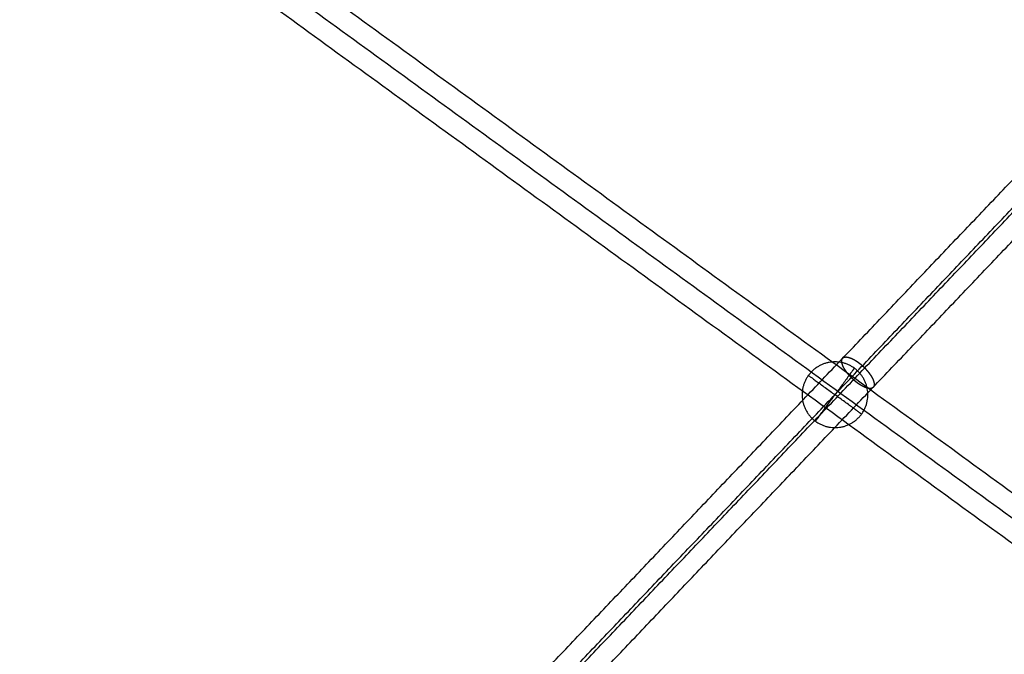
# Model space of a CAD drawing. Units: millimetres. Extents: x -6495 to 6545, y -6560 to 6480.
# Drawn here: x -2704 to -2136, y -2479 to -2113 of the extents above; entities that cross this region are included whole.
import ezdxf

# ---------------------------------------------------------------- set-up
doc = ezdxf.new("R2010")
doc.units = ezdxf.units.MM
doc.header["$LTSCALE"] = 2.5
doc.layers.add('Make2D$Adnotacja', color=7, linetype='Continuous', true_color=0x000000)
doc.layers.add('Make2D$Widoczne$Krzywe', color=7, linetype='Continuous', true_color=0x000000)
doc.styles.add('Arial Normalny', font='arial.ttf')
doc.dimstyles.new('LAYOUT_2008', dxfattribs={"dimtxt": 155, "dimasz": 2, "dimexe": 3, "dimexo": 0, "dimgap": 1, "dimtad": 1, "dimtoh": 1, "dimdec": 0, "dimzin": 1, "dimdsep": 46, "dimtxsty": 'Arial Normalny', "dimcen": 0.09, "dimadec": 0, "dimazin": 1, "dimtfac": 1, "dimtdec": 4, "dimtix": 1, "dimtofl": 0, "dimtmove": 1, "dimatfit": 3, "dimfxl": 1, "dimtolj": 1, "dimtzin": 1, "dimarcsym": 0})

# ---------------------------------------------------------------- blocks, each defined once
blk = doc.blocks.new('*D2')
at = {"layer": 'Defpoints', "color": 0}
for p in [(3719.87, 5331.73), (-3669.99, -5412.18)]:
    blk.add_point(p, dxfattribs=at)
at = {"layer": 'Make2D$Adnotacja', "color": 0, "lineweight": -2}
for p, q in [((4148.32, 5954.64), (3721.01, 5333.38)), ((4899.99, 5954.64), (4148.32, 5954.64))]:
    blk.add_line(p, q, dxfattribs=at)
at = {"layer": 'Make2D$Adnotacja', "color": 0}
for p, q in [((24.85, -40.22), (25.03, -40.22)), ((24.94, -40.31), (24.94, -40.13))]:
    blk.add_line(p, q, dxfattribs=at)
blk.add_solid([(3720.73, 5333.57), (3721.28, 5333.19), (3719.87, 5331.73)], dxfattribs=at)
at = {"layer": 'Make2D$Adnotacja', "color": 0, "insert": (4524.65, 6039.05), "char_height": 155, "attachment_point": 5, "style": 'Arial Normalny'}
blk.add_mtext('\\A1;%%c13040', dxfattribs=at)
blk = doc.blocks.new('*D3')
at = {"layer": 'Defpoints', "color": 0}
for p in [(3074.14, 3953.69), (-3025.7, -4020.87)]:
    blk.add_point(p, dxfattribs=at)
at = {"layer": 'Make2D$Adnotacja', "color": 0, "lineweight": -2}
blk.add_line((3072.92, 3952.1), (2382.8, 3049.88), dxfattribs=at)
at = {"layer": 'Make2D$Adnotacja', "color": 0}
blk.add_solid([(3073.19, 3951.9), (3072.66, 3952.3), (3074.14, 3953.69)], dxfattribs=at)
at = {"layer": 'Make2D$Adnotacja', "color": 0, "insert": (2544.4, 3400.08), "char_height": 155, "attachment_point": 5, "rotation": 52.5872, "style": 'Arial Normalny'}
blk.add_mtext('\\A1;%%c10040', dxfattribs=at)

msp = doc.modelspace()

# ---------------------------------------------------------------- linework, layer by layer
at = {"layer": 'Make2D$Widoczne$Krzywe', "color": 6, "lineweight": -3, "true_color": 0xff00ff}
msp.add_rational_spline([(6544.94, -40.22), (6544.94, 6479.78), (24.94, 6479.78), (-6495.06, 6479.78), (-6495.06, -40.22), (-6495.06, -6560.22), (24.94, -6560.22), (6544.94, -6560.22), (6544.94, -40.22)], [1, 0.707106781187, 1, 0.707106781187, 1, 0.707106781187, 1, 0.707106781187, 1], degree=2, knots=[0, 0, 0, 10241.592051, 10241.592051, 20483.184101, 20483.184101, 30724.776152, 30724.776152, 40966.368203, 40966.368203, 40966.368203], dxfattribs=at)
at = {"layer": 'Make2D$Widoczne$Krzywe', "color": 1, "lineweight": -3, "true_color": 0xff0000}
msp.add_rational_spline([(5044.22, -33.59), (5044.22, 4986.41), (24.22, 4986.41), (-4995.78, 4986.41), (-4995.78, -33.59), (-4995.78, -5053.59), (24.22, -5053.59), (5044.22, -5053.59), (5044.22, -33.59)], [1, 0.707106781187, 1, 0.707106781187, 1, 0.707106781187, 1, 0.707106781187, 1], degree=2, knots=[0, 0, 0, 7885.397561, 7885.397561, 15770.795121, 15770.795121, 23656.192682, 23656.192682, 31541.590243, 31541.590243, 31541.590243], dxfattribs=at)
at = {"layer": 'Make2D$Widoczne$Krzywe', "color": 206, "lineweight": -3, "true_color": 0x5f007f}
msp.add_rational_spline([(-3645.95, -2691.81), (-3645.18, -2691.25), (-3644.4, -2690.69), (-2507.82, -1863.58), (-1591.91, -1197.06)], [1, 1, 1, 0.983535824325, 1], degree=2, knots=[0, 0, 0, 2.032946, 2.032946, 2959.349695, 2959.349695, 2959.349695], dxfattribs=at)
for points, weights in [([(-3643.37, -2699.83), (-2507.12, -1872.97), (-1591.53, -1206.68)], [1, 0.983516297115, 1]), ([(-3636.53, -2704.75), (-2499.05, -1876.99), (-1582.49, -1210)], [1, 0.983513243064, 1])]:
    msp.add_rational_spline(points, weights, degree=2, dxfattribs=at)
at = {"layer": 'Make2D$Widoczne$Krzywe', "color": 1, "lineweight": -3, "true_color": 0xff0000}
for points in [[(-843.33, -2696.36), (-1543.66, -2187.6), (-2243.99, -1678.84)], [(-846.92, -2707.42), (-1550.16, -2196.54), (-2253.4, -1685.67)], [(-850.51, -2718.48), (-1556.66, -2205.49), (-2262.8, -1692.51)], [(-2674.44, -1991.55), (-1841.1, -2596.93), (-1007.76, -3202.31)], [(-2684.48, -1998.84), (-1848.04, -2606.48), (-1011.6, -3214.12)], [(-2694.52, -2006.14), (-1854.98, -2616.03), (-1015.43, -3225.93)]]:
    msp.add_open_spline(points, degree=2, dxfattribs=at)
at = {"layer": 'Make2D$Widoczne$Krzywe', "color": 96, "lineweight": -3, "true_color": 0x007f00}
for points in [[(-2405.43, -2493.45), (-2229.95, -2309.24), (-2054.47, -2125.03)], [(-2394.04, -2497.73), (-2218.36, -2313.3), (-2042.67, -2128.87)], [(-2398.82, -2505.45), (-2223.49, -2321.4), (-2048.17, -2137.35)], [(-2387.43, -2509.73), (-2211.9, -2325.47), (-2036.37, -2141.2)]]:
    msp.add_open_spline(points, degree=2, dxfattribs=at)
at = {"layer": 'Make2D$Widoczne$Krzywe', "color": 253, "lineweight": -3, "true_color": 0xadadad}
msp.add_rational_spline([(-2252.68, -2329.57), (-2252.68, -2310.62), (-2233.73, -2310.62), (-2214.78, -2310.62), (-2214.78, -2329.57), (-2214.78, -2348.51), (-2233.73, -2348.51), (-2252.68, -2348.51), (-2252.68, -2329.57)], [1, 0.707106781187, 1, 0.707106781187, 1, 0.707106781187, 1, 0.707106781187, 1], degree=2, knots=[0, 0, 0, 29.76602, 29.76602, 59.532039, 59.532039, 89.298059, 89.298059, 119.064079, 119.064079, 119.064079], dxfattribs=at)
at = {"layer": 'Make2D$Widoczne$Krzywe', "color": 96, "lineweight": -3, "true_color": 0x007f00}
msp.add_open_spline([(-2217.93, -2312.85), (-2218.03, -2312.76), (-2218.13, -2312.67), (-2218.23, -2312.58), (-2218.33, -2312.49), (-2218.43, -2312.4), (-2218.54, -2312.31), (-2218.64, -2312.22), (-2218.75, -2312.13), (-2218.85, -2312.05), (-2218.96, -2311.96), (-2219.06, -2311.87), (-2219.17, -2311.78), (-2219.28, -2311.69), (-2219.39, -2311.61), (-2219.5, -2311.52), (-2219.61, -2311.44), (-2219.72, -2311.35), (-2219.83, -2311.26), (-2219.94, -2311.18), (-2220.05, -2311.1), (-2220.16, -2311.01), (-2220.27, -2310.93), (-2220.39, -2310.85), (-2220.5, -2310.76), (-2220.61, -2310.68), (-2220.73, -2310.6), (-2220.84, -2310.52), (-2220.96, -2310.44), (-2221.07, -2310.37), (-2221.19, -2310.29), (-2221.3, -2310.21), (-2221.42, -2310.14), (-2221.53, -2310.06), (-2221.65, -2309.99), (-2221.77, -2309.91), (-2221.88, -2309.84), (-2222, -2309.77), (-2222.11, -2309.7), (-2222.23, -2309.63), (-2222.34, -2309.56), (-2222.46, -2309.49), (-2222.58, -2309.43), (-2222.69, -2309.36), (-2222.81, -2309.3), (-2222.92, -2309.23), (-2223.04, -2309.17), (-2223.15, -2309.11), (-2223.27, -2309.05), (-2223.38, -2308.99), (-2223.49, -2308.94), (-2223.61, -2308.88), (-2223.72, -2308.83), (-2223.83, -2308.77), (-2223.95, -2308.72), (-2224.06, -2308.67), (-2224.17, -2308.62), (-2224.28, -2308.57), (-2224.39, -2308.52), (-2224.5, -2308.48), (-2224.61, -2308.44), (-2224.72, -2308.39), (-2224.82, -2308.35), (-2224.93, -2308.31), (-2225.04, -2308.27), (-2225.14, -2308.24), (-2225.25, -2308.2), (-2225.35, -2308.17), (-2225.45, -2308.13), (-2225.55, -2308.1), (-2225.66, -2308.07), (-2225.76, -2308.05), (-2225.86, -2308.02), (-2225.95, -2308), (-2226.05, -2307.97), (-2226.15, -2307.95), (-2226.24, -2307.93), (-2226.34, -2307.91), (-2226.43, -2307.89), (-2226.52, -2307.88), (-2226.61, -2307.86), (-2226.7, -2307.85), (-2226.79, -2307.84), (-2226.88, -2307.83), (-2226.97, -2307.82), (-2227.05, -2307.81), (-2227.14, -2307.8), (-2227.22, -2307.8), (-2227.3, -2307.8), (-2227.38, -2307.8), (-2227.46, -2307.8), (-2227.54, -2307.8), (-2227.61, -2307.8), (-2227.69, -2307.81), (-2227.76, -2307.81), (-2227.83, -2307.82), (-2227.91, -2307.83), (-2227.97, -2307.84), (-2228.04, -2307.85), (-2228.11, -2307.86), (-2228.18, -2307.88), (-2228.24, -2307.89), (-2228.3, -2307.91), (-2228.37, -2307.93), (-2228.43, -2307.95), (-2228.49, -2307.97), (-2228.54, -2307.99), (-2228.6, -2308.01), (-2228.66, -2308.03), (-2228.71, -2308.06), (-2228.76, -2308.09), (-2228.81, -2308.11), (-2228.86, -2308.14), (-2228.91, -2308.17), (-2228.96, -2308.2), (-2229, -2308.24), (-2229.05, -2308.27), (-2229.09, -2308.3), (-2229.13, -2308.34), (-2229.17, -2308.38), (-2229.21, -2308.41), (-2229.25, -2308.45), (-2229.28, -2308.49), (-2229.32, -2308.53), (-2229.35, -2308.57), (-2229.39, -2308.61), (-2229.42, -2308.65), (-2229.45, -2308.7), (-2229.48, -2308.74), (-2229.5, -2308.79), (-2229.53, -2308.83), (-2229.56, -2308.88), (-2229.58, -2308.93), (-2229.6, -2308.98), (-2229.63, -2309.03), (-2229.65, -2309.08), (-2229.67, -2309.14), (-2229.69, -2309.19), (-2229.71, -2309.25), (-2229.72, -2309.31), (-2229.74, -2309.36), (-2229.75, -2309.42), (-2229.77, -2309.49), (-2229.78, -2309.55), (-2229.79, -2309.61), (-2229.8, -2309.68), (-2229.81, -2309.74), (-2229.82, -2309.81), (-2229.82, -2309.88), (-2229.83, -2309.95), (-2229.83, -2310.02), (-2229.83, -2310.09), (-2229.83, -2310.17), (-2229.83, -2310.24), (-2229.83, -2310.32), (-2229.82, -2310.39), (-2229.82, -2310.47), (-2229.81, -2310.55), (-2229.8, -2310.63), (-2229.79, -2310.72), (-2229.78, -2310.8), (-2229.77, -2310.88), (-2229.76, -2310.97), (-2229.74, -2311.05), (-2229.73, -2311.14), (-2229.71, -2311.23), (-2229.69, -2311.32), (-2229.67, -2311.41), (-2229.64, -2311.5), (-2229.62, -2311.6), (-2229.59, -2311.69), (-2229.57, -2311.79), (-2229.54, -2311.88), (-2229.51, -2311.98), (-2229.47, -2312.08), (-2229.44, -2312.18), (-2229.41, -2312.28), (-2229.37, -2312.38), (-2229.33, -2312.48), (-2229.29, -2312.58), (-2229.25, -2312.68), (-2229.21, -2312.79), (-2229.17, -2312.89), (-2229.12, -2313), (-2229.07, -2313.11), (-2229.02, -2313.21), (-2228.97, -2313.32), (-2228.92, -2313.43), (-2228.87, -2313.54), (-2228.82, -2313.65), (-2228.76, -2313.76), (-2228.7, -2313.87), (-2228.65, -2313.98), (-2228.59, -2314.09), (-2228.52, -2314.2), (-2228.46, -2314.32), (-2228.4, -2314.43), (-2228.33, -2314.54), (-2228.27, -2314.66), (-2228.2, -2314.77), (-2228.13, -2314.88), (-2228.06, -2315), (-2227.99, -2315.11), (-2227.92, -2315.23), (-2227.84, -2315.34), (-2227.77, -2315.46), (-2227.69, -2315.57), (-2227.62, -2315.69), (-2227.54, -2315.8), (-2227.46, -2315.92), (-2227.38, -2316.04), (-2227.3, -2316.15), (-2227.22, -2316.27), (-2227.13, -2316.38), (-2227.05, -2316.5), (-2226.96, -2316.61), (-2226.88, -2316.73), (-2226.79, -2316.84), (-2226.7, -2316.96), (-2226.62, -2317.07), (-2226.53, -2317.19), (-2226.44, -2317.3), (-2226.35, -2317.41), (-2226.25, -2317.52), (-2226.16, -2317.64), (-2226.07, -2317.75), (-2225.98, -2317.86), (-2225.88, -2317.97), (-2225.79, -2318.08), (-2225.69, -2318.19), (-2225.6, -2318.3), (-2225.5, -2318.41), (-2225.41, -2318.52), (-2225.31, -2318.63), (-2225.21, -2318.74), (-2225.12, -2318.84), (-2225.02, -2318.95), (-2224.92, -2319.06), (-2224.82, -2319.16), (-2224.72, -2319.27), (-2224.63, -2319.37), (-2224.53, -2319.47), (-2224.43, -2319.57), (-2224.33, -2319.68), (-2224.23, -2319.78), (-2224.13, -2319.88), (-2224.03, -2319.97), (-2223.93, -2320.07), (-2223.83, -2320.17), (-2223.73, -2320.27), (-2223.63, -2320.36), (-2223.53, -2320.46), (-2223.43, -2320.55), (-2223.33, -2320.64), (-2223.23, -2320.74), (-2223.13, -2320.83), (-2223.03, -2320.92), (-2222.93, -2321.01), (-2222.83, -2321.1), (-2222.73, -2321.19), (-2222.63, -2321.28), (-2222.52, -2321.37), (-2222.42, -2321.46), (-2222.32, -2321.54), (-2222.21, -2321.63), (-2222.11, -2321.72), (-2222, -2321.81), (-2221.89, -2321.9), (-2221.79, -2321.99), (-2221.68, -2322.07), (-2221.57, -2322.16), (-2221.46, -2322.25), (-2221.35, -2322.33), (-2221.24, -2322.42), (-2221.13, -2322.5), (-2221.02, -2322.59), (-2220.91, -2322.67), (-2220.79, -2322.76), (-2220.68, -2322.84), (-2220.57, -2322.92), (-2220.46, -2323), (-2220.34, -2323.08), (-2220.23, -2323.16), (-2220.11, -2323.24), (-2220, -2323.32), (-2219.88, -2323.4), (-2219.77, -2323.48), (-2219.65, -2323.56), (-2219.54, -2323.63), (-2219.42, -2323.71), (-2219.31, -2323.78), (-2219.19, -2323.85), (-2219.08, -2323.93), (-2218.96, -2324), (-2218.84, -2324.07), (-2218.73, -2324.14), (-2218.61, -2324.21), (-2218.5, -2324.27), (-2218.38, -2324.34), (-2218.27, -2324.41), (-2218.15, -2324.47), (-2218.04, -2324.53), (-2217.92, -2324.6), (-2217.81, -2324.66), (-2217.69, -2324.72), (-2217.58, -2324.77), (-2217.46, -2324.83), (-2217.35, -2324.89), (-2217.24, -2324.94), (-2217.12, -2325), (-2217.01, -2325.05), (-2216.9, -2325.1), (-2216.79, -2325.15), (-2216.68, -2325.2), (-2216.57, -2325.24), (-2216.46, -2325.29), (-2216.35, -2325.33), (-2216.24, -2325.37), (-2216.13, -2325.42), (-2216.03, -2325.46), (-2215.92, -2325.49), (-2215.82, -2325.53), (-2215.71, -2325.57), (-2215.61, -2325.6), (-2215.5, -2325.63), (-2215.4, -2325.66), (-2215.3, -2325.69), (-2215.2, -2325.72), (-2215.1, -2325.75), (-2215, -2325.77), (-2214.91, -2325.8), (-2214.81, -2325.82), (-2214.71, -2325.84), (-2214.62, -2325.86), (-2214.53, -2325.88), (-2214.44, -2325.89), (-2214.34, -2325.91), (-2214.25, -2325.92), (-2214.17, -2325.93), (-2214.08, -2325.94), (-2213.99, -2325.95), (-2213.91, -2325.96), (-2213.82, -2325.96), (-2213.74, -2325.97), (-2213.66, -2325.97), (-2213.58, -2325.97), (-2213.5, -2325.97), (-2213.42, -2325.97), (-2213.34, -2325.97), (-2213.27, -2325.96), (-2213.2, -2325.96), (-2213.12, -2325.95), (-2213.05, -2325.94), (-2212.98, -2325.93), (-2212.91, -2325.92), (-2212.85, -2325.9), (-2212.78, -2325.89), (-2212.72, -2325.88), (-2212.65, -2325.86), (-2212.59, -2325.84), (-2212.53, -2325.82), (-2212.47, -2325.8), (-2212.41, -2325.78), (-2212.36, -2325.76), (-2212.3, -2325.73), (-2212.25, -2325.71), (-2212.2, -2325.68), (-2212.15, -2325.65), (-2212.1, -2325.62), (-2212.05, -2325.59), (-2212, -2325.56), (-2211.96, -2325.53), (-2211.91, -2325.5), (-2211.87, -2325.46), (-2211.83, -2325.43), (-2211.79, -2325.39), (-2211.75, -2325.36), (-2211.71, -2325.32), (-2211.67, -2325.28), (-2211.64, -2325.24), (-2211.6, -2325.2), (-2211.57, -2325.16), (-2211.54, -2325.11), (-2211.51, -2325.07), (-2211.48, -2325.03), (-2211.45, -2324.98), (-2211.43, -2324.93), (-2211.4, -2324.89), (-2211.38, -2324.84), (-2211.35, -2324.79), (-2211.33, -2324.74), (-2211.31, -2324.68), (-2211.29, -2324.63), (-2211.27, -2324.58), (-2211.25, -2324.52), (-2211.23, -2324.46), (-2211.22, -2324.4), (-2211.2, -2324.34), (-2211.19, -2324.28), (-2211.18, -2324.22), (-2211.17, -2324.16), (-2211.16, -2324.09), (-2211.15, -2324.03), (-2211.14, -2323.96), (-2211.14, -2323.89), (-2211.13, -2323.82), (-2211.13, -2323.75), (-2211.13, -2323.68), (-2211.13, -2323.6), (-2211.13, -2323.53), (-2211.13, -2323.45), (-2211.13, -2323.37), (-2211.14, -2323.3), (-2211.15, -2323.22), (-2211.15, -2323.13), (-2211.16, -2323.05), (-2211.17, -2322.97), (-2211.19, -2322.88), (-2211.2, -2322.8), (-2211.22, -2322.71), (-2211.23, -2322.63), (-2211.25, -2322.54), (-2211.27, -2322.45), (-2211.29, -2322.36), (-2211.31, -2322.26), (-2211.34, -2322.17), (-2211.36, -2322.08), (-2211.39, -2321.98), (-2211.42, -2321.89), (-2211.45, -2321.79), (-2211.48, -2321.69), (-2211.52, -2321.59), (-2211.55, -2321.49), (-2211.59, -2321.39), (-2211.63, -2321.29), (-2211.67, -2321.19), (-2211.71, -2321.08), (-2211.75, -2320.98), (-2211.79, -2320.87), (-2211.84, -2320.77), (-2211.88, -2320.66), (-2211.93, -2320.56), (-2211.98, -2320.45), (-2212.03, -2320.34), (-2212.09, -2320.23), (-2212.14, -2320.12), (-2212.2, -2320.01), (-2212.25, -2319.9), (-2212.31, -2319.79), (-2212.37, -2319.68), (-2212.43, -2319.56), (-2212.5, -2319.45), (-2212.56, -2319.34), (-2212.62, -2319.23), (-2212.69, -2319.11), (-2212.76, -2319), (-2212.83, -2318.88), (-2212.9, -2318.77), (-2212.97, -2318.65), (-2213.04, -2318.54), (-2213.11, -2318.42), (-2213.19, -2318.31), (-2213.26, -2318.19), (-2213.34, -2318.08), (-2213.42, -2317.96), (-2213.5, -2317.85), (-2213.58, -2317.73), (-2213.66, -2317.62), (-2213.74, -2317.5), (-2213.82, -2317.39), (-2213.91, -2317.27), (-2213.99, -2317.16), (-2214.08, -2317.04), (-2214.17, -2316.93), (-2214.25, -2316.81), (-2214.34, -2316.7), (-2214.43, -2316.58), (-2214.52, -2316.47), (-2214.61, -2316.36), (-2214.7, -2316.24), (-2214.79, -2316.13), (-2214.89, -2316.02), (-2214.98, -2315.91), (-2215.07, -2315.79), (-2215.17, -2315.68), (-2215.26, -2315.57), (-2215.36, -2315.46), (-2215.45, -2315.35), (-2215.55, -2315.25), (-2215.65, -2315.14), (-2215.74, -2315.03), (-2215.84, -2314.92), (-2215.94, -2314.82), (-2216.04, -2314.71), (-2216.13, -2314.61), (-2216.23, -2314.5), (-2216.33, -2314.4), (-2216.43, -2314.3), (-2216.53, -2314.19), (-2216.63, -2314.09), (-2216.73, -2313.99), (-2216.83, -2313.89), (-2216.93, -2313.79), (-2217.03, -2313.7), (-2217.13, -2313.6), (-2217.23, -2313.5), (-2217.33, -2313.41), (-2217.43, -2313.31), (-2217.53, -2313.22), (-2217.63, -2313.12), (-2217.73, -2313.03), (-2217.83, -2312.94), (-2217.93, -2312.85)], degree=2, knots=[0, 0, 0, 1, 1, 2, 2, 3, 3, 4, 4, 5, 5, 6, 6, 7, 7, 8, 8, 9, 9, 10, 10, 11, 11, 12, 12, 13, 13, 14, 14, 15, 15, 16, 16, 17, 17, 18, 18, 19, 19, 20, 20, 21, 21, 22, 22, 23, 23, 24, 24, 25, 25, 26, 26, 27, 27, 28, 28, 29, 29, 30, 30, 31, 31, 32, 32, 33, 33, 34, 34, 35, 35, 36, 36, 37, 37, 38, 38, 39, 39, 40, 40, 41, 41, 42, 42, 43, 43, 44, 44, 45, 45, 46, 46, 47, 47, 48, 48, 49, 49, 50, 50, 51, 51, 52, 52, 53, 53, 54, 54, 55, 55, 56, 56, 57, 57, 58, 58, 59, 59, 60, 60, 61, 61, 62, 62, 63, 63, 64, 64, 65, 65, 66, 66, 67, 67, 68, 68, 69, 69, 70, 70, 71, 71, 72, 72, 73, 73, 74, 74, 75, 75, 76, 76, 77, 77, 78, 78, 79, 79, 80, 80, 81, 81, 82, 82, 83, 83, 84, 84, 85, 85, 86, 86, 87, 87, 88, 88, 89, 89, 90, 90, 91, 91, 92, 92, 93, 93, 94, 94, 95, 95, 96, 96, 97, 97, 98, 98, 99, 99, 100, 100, 101, 101, 102, 102, 103, 103, 104, 104, 105, 105, 106, 106, 107, 107, 108, 108, 109, 109, 110, 110, 111, 111, 112, 112, 113, 113, 114, 114, 115, 115, 116, 116, 117, 117, 118, 118, 119, 119, 120, 120, 121, 121, 122, 122, 123, 123, 124, 124, 125, 125, 126, 126, 127, 127, 128, 128, 129, 129, 130, 130, 131, 131, 132, 132, 133, 133, 134, 134, 135, 135, 136, 136, 137, 137, 138, 138, 139, 139, 140, 140, 141, 141, 142, 142, 143, 143, 144, 144, 145, 145, 146, 146, 147, 147, 148, 148, 149, 149, 150, 150, 151, 151, 152, 152, 153, 153, 154, 154, 155, 155, 156, 156, 157, 157, 158, 158, 159, 159, 160, 160, 161, 161, 162, 162, 163, 163, 164, 164, 165, 165, 166, 166, 167, 167, 168, 168, 169, 169, 170, 170, 171, 171, 172, 172, 173, 173, 174, 174, 175, 175, 176, 176, 177, 177, 178, 178, 179, 179, 180, 180, 181, 181, 182, 182, 183, 183, 184, 184, 185, 185, 186, 186, 187, 187, 188, 188, 189, 189, 190, 190, 191, 191, 192, 192, 193, 193, 194, 194, 195, 195, 196, 196, 197, 197, 198, 198, 199, 199, 200, 200, 201, 201, 202, 202, 203, 203, 204, 204, 205, 205, 206, 206, 207, 207, 208, 208, 209, 209, 210, 210, 211, 211, 212, 212, 213, 213, 214, 214, 215, 215, 216, 216, 217, 217, 218, 218, 219, 219, 220, 220, 221, 221, 222, 222, 223, 223, 224, 224, 225, 225, 226, 226, 227, 227, 228, 228, 229, 229, 230, 230, 231, 231, 232, 232, 233, 233, 234, 234, 235, 235, 236, 236, 237, 237, 238, 238, 239, 239, 240, 240, 241, 241, 242, 242, 243, 243, 244, 244, 245, 245, 246, 246, 247, 247, 248, 248, 249, 249, 250, 250, 251, 251, 252, 252, 253, 253, 254, 254, 255, 255, 256, 256, 256], dxfattribs=at)
at = {"layer": 'Make2D$Widoczne$Krzywe', "color": 253, "lineweight": -3, "true_color": 0xadadad}
for points in [[(-2222.55, -2314.27), (-2222.55, -2314.27), (-2233.73, -2329.57)], [(-2249.03, -2318.38), (-2249.03, -2318.38), (-2233.73, -2329.57)], [(-2244.92, -2344.86), (-2244.92, -2344.86), (-2233.73, -2329.57)], [(-2218.43, -2340.75), (-2218.43, -2340.75), (-2233.73, -2329.57)]]:
    msp.add_rational_spline(points, [1, 0.707106781187, 1], degree=2, dxfattribs=at)

# ---------------------------------------------------------------- dimensions: what is measured, and where the dimension line sits
at = {"layer": 'Make2D$Adnotacja', "color": 6, "true_color": 0xff00ff}
dim = msp.add_diameter_dim_2p(p1=(-3669.99, -5412.18), p2=(3719.87, 5331.73), dimstyle='LAYOUT_2008', override={"dimscale": 1, "dimasz": 2, "dimtad": 1, "dimtih": 0, "dimtoh": 1, "dimlfac": 1, "dimtxsty": 'Arial Normalny', "dimsah": 0}, dxfattribs=at)
dim.commit()
dim.dimension.update_dxf_attribs({"geometry": '*D2', "text_midpoint": (4148.32, 5954.64), "dimtype": 163})
at = {"layer": 'Make2D$Adnotacja'}
dim = msp.add_diameter_dim_2p(p1=(-3025.7, -4020.87), p2=(3074.14, 3953.69), dimstyle='LAYOUT_2008', override={"dimscale": 1, "dimasz": 2, "dimtad": 1, "dimtih": 0, "dimtoh": 0, "dimlfac": 1, "dimtxsty": 'Arial Normalny', "dimsah": 0}, dxfattribs=at)
dim.commit()
dim.dimension.update_dxf_attribs({"geometry": '*D3', "text_midpoint": (2611.44, 3348.79), "dimtype": 163})

doc.saveas('drawing.dxf')
